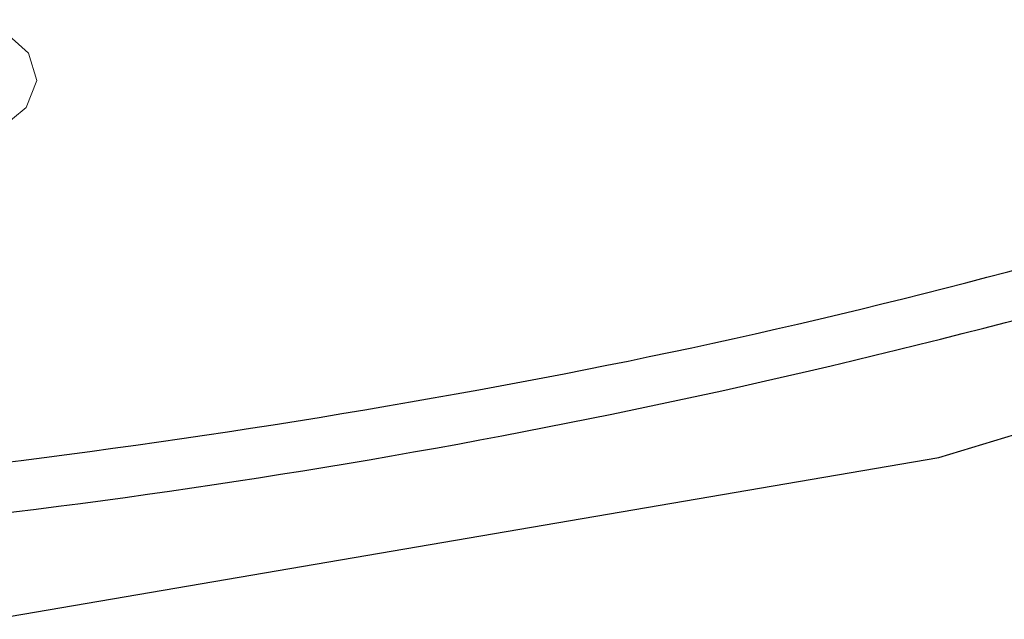
# Model space of a CAD drawing. Units: millimetres. Extents: x 1632 to 2632, y 683 to 2118.
# Drawn here: x 1934 to 1941, y 1564 to 1568 of the extents above; entities that cross this region are included whole.
import ezdxf

# ---------------------------------------------------------------- set-up
doc = ezdxf.new("R2010")
doc.units = ezdxf.units.MM
doc.layers.add('繪圖線', color=7, linetype='Continuous')

# ---------------------------------------------------------------- blocks, each defined once
blk = doc.blocks.new('A$C5BB73C60')
at = {"layer": '繪圖線', "color": 7, "linetype": 'Continuous', "lineweight": 0}
for p, q in [((302.72664, 885.66493), (302.90695, 885.503)), ((302.90695, 885.503), (302.96539, 885.31401)), ((302.96539, 885.31401), (302.89251, 885.12705)), ((302.89251, 885.12705), (302.70043, 884.97006))]:
    blk.add_line(p, q, dxfattribs=at)
at = {"layer": '繪圖線', "color": 7, "linetype": 'Continuous'}
for p, q in [((309.18581, 882.71332), (315.21399, 884.53571)), ((302.66067, 881.59659), (309.18581, 882.71332))]:
    blk.add_line(p, q, dxfattribs=at)
for centre, radius, start, end in [((297.85883, 928.28113), 45.8321, 280.249355, 292.212501), ((296.43553, 934.21984), 52.27199, 274.962852, 285.827781), ((295.91068, 938.19346), 55.9331, 269.934958, 280.406424)]:
    blk.add_arc(centre, radius, start, end, dxfattribs=at)

msp = doc.modelspace()

# ---------------------------------------------------------------- block references
msp.add_blockref('A$C5BB73C60', (1631.5517, 682.6332))

doc.saveas('drawing.dxf')
